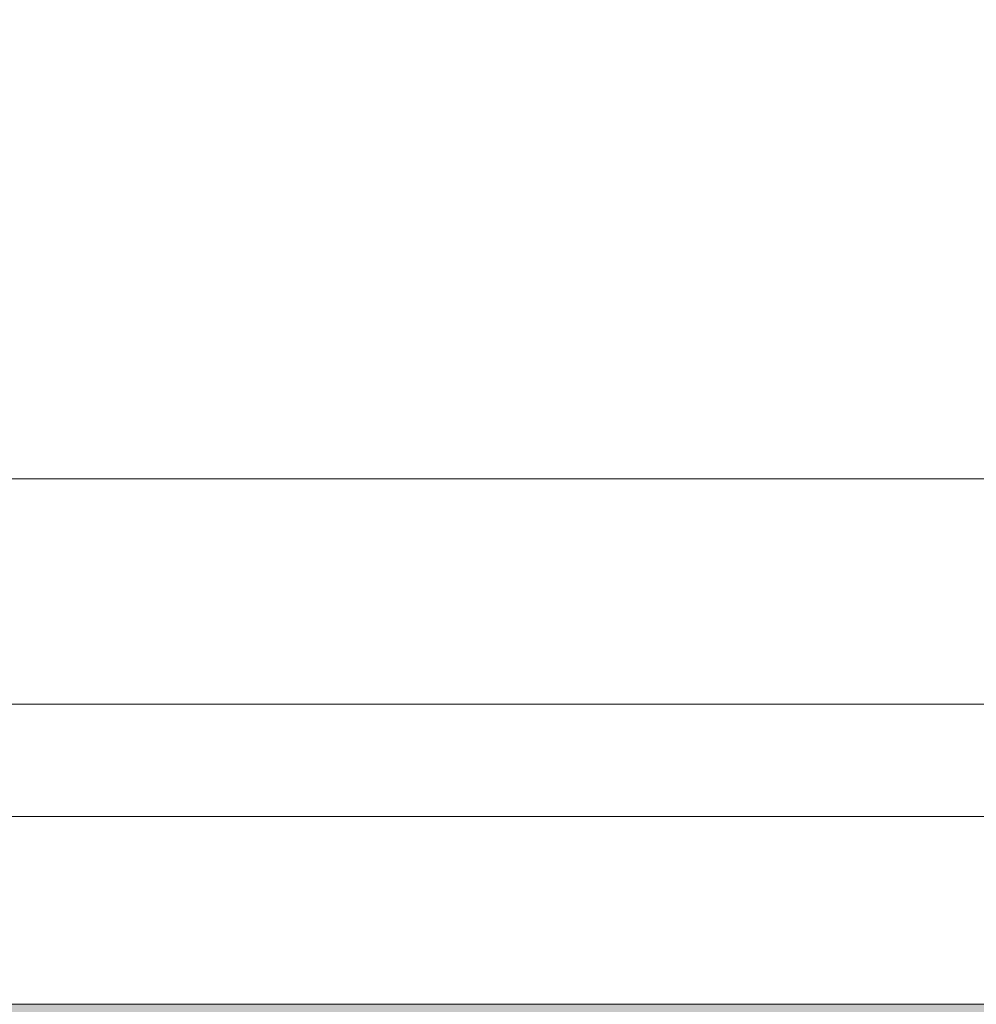
# Model space of a CAD drawing. Extents: x -47 to 97, y -89 to 40.
# Drawn here: x 72 to 74, y -3 to -1 of the extents above; entities that cross this region are included whole.
import ezdxf

# ---------------------------------------------------------------- set-up
doc = ezdxf.new("R2010")
doc.units = 0
doc.header["$LTSCALE"] = 0.25
doc.header["$MEASUREMENT"] = 0
doc.layers.get('0').update_dxf_attribs({"linetype": 'CONTINUOUS', "lineweight": 13})
doc.layers.get('DEFPOINTS').update_dxf_attribs({"linetype": 'CONTINUOUS'})
doc.layers.add('Text', color=7, linetype='CONTINUOUS', lineweight=15)
doc.styles.add('ROMAND', font='romand.shx', dxfattribs={"oblique": 15})
doc.dimstyles.new('ROMAND', dxfattribs={"dimscale": 4.5, "dimtxt": 0.1875, "dimasz": 0.1875, "dimexe": 0.0625, "dimexo": 0.0625, "dimgap": 0.0625, "dimtad": 0, "dimtih": 1, "dimtoh": 1, "dimdec": 3, "dimzin": 0, "dimdsep": 46, "dimlunit": 4, "dimtxsty": 'ROMAND', "dimcen": 0, "dimadec": 0, "dimazin": 0, "dimtfac": 1, "dimtdec": 3, "dimtofl": 0, "dimtmove": 0, "dimatfit": 3, "dimfxl": 0, "dimtolj": 1, "dimtzin": 0, "dimarcsym": 0})

# ---------------------------------------------------------------- blocks, each defined once
blk = doc.blocks.new('*D26')
at = {"layer": 'DEFPOINTS', "color": 0}
for p in [(68.8859, 1.8013), (70.7298, -1.1736)]:
    blk.add_point(p, dxfattribs=at)
at = {"layer": 'Text', "color": 0, "lineweight": -2}
for p, q in [((77.9051, -12.7496), (71.1744, -1.8907)), ((78.7488, -12.7496), (77.9051, -12.7496))]:
    blk.add_line(p, q, dxfattribs=at)
at = {"layer": 'Text', "color": 0}
blk.add_solid([(71.2939, -1.8166), (71.0548, -1.9648), (70.7298, -1.1736)], dxfattribs=at)
at = {"layer": 'Text', "color": 0, "insert": (85.4311, -12.7496), "char_height": 0.84375, "attachment_point": 5, "style": 'ROMAND'}
blk.add_mtext('\\A1;HIGH PERFORMANCE\\PSILICONE OPTICS\\PTYPE III OR V', dxfattribs=at)

msp = doc.modelspace()

# ---------------------------------------------------------------- hatches: boundary and pattern name
msp.add_hatch(color=256).paths.add_polyline_path([(63.6435, -3.0971), (77.8727, -3.0971), (77.8727, -3.0346), (63.6435, -3.0346)])

# ---------------------------------------------------------------- linework, layer by layer
for p, q in [((70.864, -2.1596), (78.2521, -2.1596)), ((57.2521, -3.0346), (84.2521, -3.0346))]:
    msp.add_line(p, q)
msp.add_lwpolyline([(70.7521, -2.5346), (58.2533, -2.5346), (58.0538, -2.7221), (83.4503, -2.7221), (83.2508, -2.5346), (70.7521, -2.5346)])
msp.add_lwpolyline([(63.6435, -3.0971), (77.8727, -3.0971), (77.8727, -3.0346), (63.6435, -3.0346)], close=True)

# ---------------------------------------------------------------- dimensions: what is measured, and where the dimension line sits
at = {"layer": 'Text'}
dim = msp.add_diameter_dim_2p(p1=(68.8859, 1.8013), p2=(70.7298, -1.1736), text='HIGH PERFORMANCE\\PSILICONE OPTICS\\PTYPE III OR V', dimstyle='ROMAND', dxfattribs=at)
dim.commit()
dim.dimension.update_dxf_attribs({"geometry": '*D26', "text_midpoint": (85.4311, -12.7496), "dimtype": 163})

doc.saveas('drawing.dxf')
